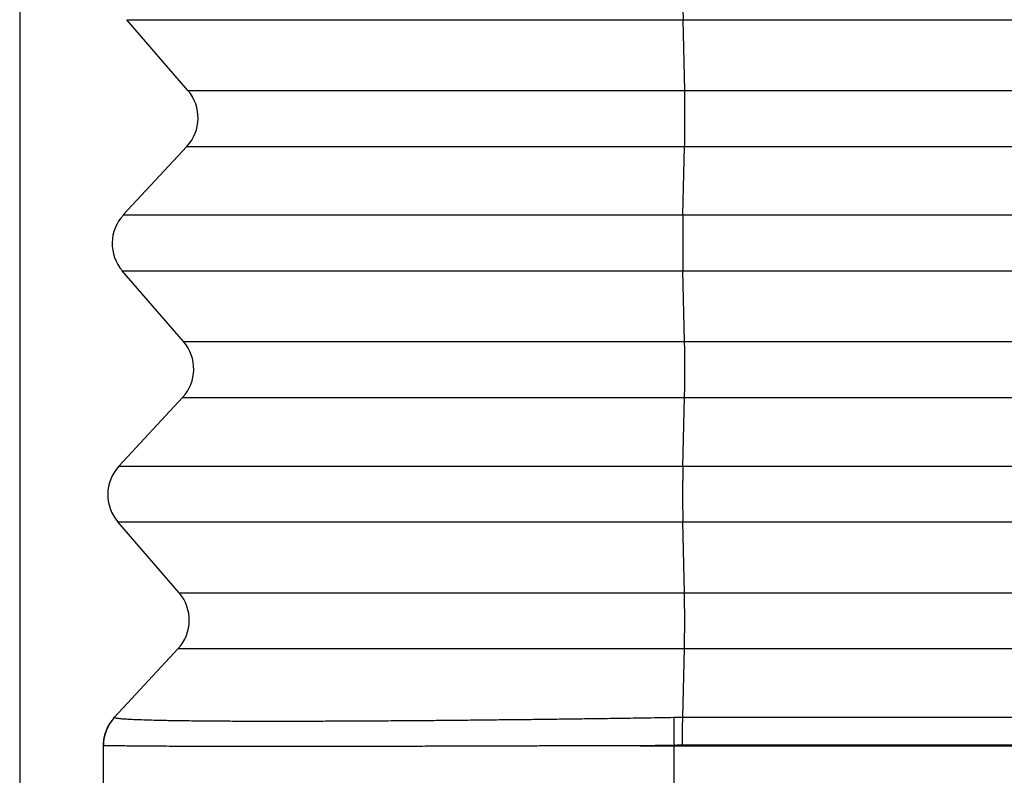
# Model space of a CAD drawing. Units: millimetres. Extents: x -15 to 282, y -89 to 121.
# Drawn here: x 133 to 139, y -15 to -11 of the extents above; entities that cross this region are included whole.
import ezdxf

# ---------------------------------------------------------------- set-up
doc = ezdxf.new("R2010")
doc.units = ezdxf.units.MM
doc.layers.add('1', color=7, linetype='Continuous')
doc.styles.add('CONVERTER_11', font='simplex.shx', dxfattribs={"width": 0.95})
doc.dimstyles.new('ME10_DIM_13', dxfattribs={"dimtxt": 7, "dimasz": 7, "dimexe": 4, "dimexo": 2, "dimgap": 3, "dimtad": 1, "dimdsep": 46, "dimtxsty": 'CONVERTER_11', "dimsah": 1, "dimcen": 0.09, "dimclrd": 7, "dimclre": 7, "dimclrt": 7, "dimadec": 0, "dimazin": 0, "dimtfac": 1, "dimtdec": 4, "dimtix": 1, "dimtmove": 0, "dimatfit": 3, "dimfxl": 1, "dimtolj": 1, "dimtzin": 0, "dimarcsym": 0})

# ---------------------------------------------------------------- blocks, each defined once
blk = doc.blocks.new('MFV_06_L40__2', base_point=(266.5, -42))
at = {"color": 7, "linetype": 'Continuous'}
for p, q in [((268.509, -22.173), (267.779, -21.327)), ((274.444, -22.173), (274.424, -21.327)), ((274.424, -21.327), (287.377, -21.327)), ((274.444, -22.173), (286.651, -22.173)), ((267.738, -23.66), (268.498, -22.84)), ((274.423, -23.66), (274.443, -22.84)), ((274.443, -22.84), (286.651, -22.84)), ((274.423, -23.66), (287.377, -23.66)), ((268.457, -25.173), (267.726, -24.327)), ((274.423, -24.327), (287.377, -24.327)), ((274.442, -25.173), (274.423, -24.327)), ((274.442, -25.173), (286.651, -25.173)), ((267.686, -26.66), (268.445, -25.84)), ((274.422, -26.66), (274.442, -25.84)), ((274.442, -25.84), (286.651, -25.84)), ((274.422, -26.66), (287.377, -26.66)), ((268.405, -28.173), (267.674, -27.327)), ((274.422, -27.327), (287.377, -27.327)), ((274.441, -28.173), (274.422, -27.327)), ((274.441, -28.173), (286.651, -28.173)), ((267.633, -29.66), (268.393, -28.84)), ((274.421, -29.66), (274.441, -28.84)), ((274.441, -28.84), (286.651, -28.84)), ((274.421, -29.66), (287.377, -29.66)), ((274.417, -29.991), (287.501, -29.991)), ((267.5, -41.767), (267.5, -30)), ((274.316, -30.003), (274.316, -29.992)), ((274.317, -30.003), (289, -30)), ((274.317, -41.835), (274.317, -30.003))]:
    blk.add_line(p, q, dxfattribs=at)
for centre, start, end in [((268.131, -22.5), 317.1897, 40.8103), ((268.105, -24), 137.1897, 220.8103), ((268.079, -25.5), 317.1897, 40.8103), ((268.052, -27), 137.1897, 220.8103), ((268.026, -28.5), 317.1897, 40.8103), ((268, -30), 137.1897, 179)]:
    blk.add_arc(centre, 0.5, start, end, dxfattribs=at)
for points, knots in [([(274.425, -20.66), (274.425, -20.671), (274.424, -20.693), (274.423, -20.729), (274.423, -20.767), (274.422, -20.808), (274.422, -20.852), (274.422, -20.897), (274.421, -20.944), (274.421, -20.991), (274.421, -21.039), (274.421, -21.086), (274.422, -21.131), (274.422, -21.175), (274.423, -21.217), (274.423, -21.256), (274.424, -21.293), (274.424, -21.316), (274.424, -21.327)], [0, 0, 0, 0, 0.0322353, 0.0677016, 0.1062145, 0.1474849, 0.1911285, 0.2366649, 0.2835389, 0.3311363, 0.378813, 0.4259229, 0.4718454, 0.5160153, 0.557939, 0.5972167, 0.6335423, 0.6667138, 0.6667138, 0.6667138, 0.6667138]), ([(267.779, -21.327), (267.862, -21.327), (268.03, -21.327), (268.401, -21.327), (268.963, -21.327), (269.775, -21.327), (270.767, -21.327), (271.902, -21.327), (273.137, -21.327), (273.989, -21.327), (274.424, -21.327)], [0, 0, 0, 0, 0.251243, 0.502486, 1.113095, 1.935963, 2.940516, 4.089407, 5.34003, 6.645812, 6.645812, 6.645812, 6.645812]), ([(268.509, -22.173), (268.584, -22.173), (268.734, -22.173), (269.065, -22.173), (269.567, -22.173), (270.292, -22.173), (271.178, -22.173), (272.191, -22.173), (273.294, -22.173), (274.055, -22.173), (274.444, -22.173)], [0, 0, 0, 0, 0.22434, 0.448681, 0.993894, 1.728635, 2.625603, 3.65145, 4.768166, 5.934135, 5.934135, 5.934135, 5.934135]), ([(274.443, -22.84), (274.444, -22.816), (274.445, -22.765), (274.446, -22.685), (274.447, -22.598), (274.447, -22.509), (274.447, -22.419), (274.446, -22.332), (274.445, -22.25), (274.444, -22.198), (274.444, -22.173)], [0, 0, 0, 0, 0.0722104, 0.1532963, 0.2405696, 0.3311359, 0.4219918, 0.5101237, 0.5926091, 0.6667131, 0.6667131, 0.6667131, 0.6667131]), ([(268.498, -22.84), (268.573, -22.84), (268.723, -22.84), (269.055, -22.84), (269.557, -22.84), (270.284, -22.84), (271.172, -22.84), (272.187, -22.84), (273.292, -22.84), (274.054, -22.84), (274.443, -22.84)], [0, 0, 0, 0, 0.224769, 0.449537, 0.995792, 1.731936, 2.630617, 3.658424, 4.777272, 5.945467, 5.945467, 5.945467, 5.945467]), ([(267.738, -23.66), (267.822, -23.66), (267.991, -23.66), (268.364, -23.66), (268.929, -23.66), (269.746, -23.66), (270.744, -23.66), (271.886, -23.66), (273.128, -23.66), (273.986, -23.66), (274.423, -23.66)], [0, 0, 0, 0, 0.252742, 0.505484, 1.119738, 1.947518, 2.958067, 4.113814, 5.3719, 6.685474, 6.685474, 6.685474, 6.685474]), ([(274.423, -23.66), (274.423, -23.671), (274.423, -23.693), (274.422, -23.729), (274.421, -23.767), (274.421, -23.808), (274.42, -23.852), (274.42, -23.897), (274.42, -23.944), (274.42, -23.991), (274.42, -24.039), (274.42, -24.086), (274.42, -24.131), (274.421, -24.175), (274.421, -24.217), (274.422, -24.256), (274.422, -24.293), (274.423, -24.316), (274.423, -24.327)], [0, 0, 0, 0, 0.0322353, 0.0677016, 0.1062145, 0.1474849, 0.1911285, 0.2366649, 0.2835389, 0.3311363, 0.378813, 0.4259229, 0.4718454, 0.5160153, 0.557939, 0.5972167, 0.6335423, 0.6667138, 0.6667138, 0.6667138, 0.6667138]), ([(267.726, -24.327), (267.811, -24.327), (267.979, -24.327), (268.353, -24.327), (268.919, -24.327), (269.738, -24.327), (270.738, -24.327), (271.881, -24.327), (273.126, -24.327), (273.985, -24.327), (274.423, -24.327)], [0, 0, 0, 0, 0.253171, 0.506341, 1.121636, 1.950819, 2.963081, 4.120788, 5.381006, 6.696806, 6.696806, 6.696806, 6.696806]), ([(268.457, -25.173), (268.533, -25.173), (268.683, -25.173), (269.018, -25.173), (269.523, -25.173), (270.255, -25.173), (271.149, -25.173), (272.17, -25.173), (273.283, -25.173), (274.05, -25.173), (274.442, -25.173)], [0, 0, 0, 0, 0.226268, 0.452536, 1.002435, 1.743491, 2.648168, 3.682831, 4.809142, 5.985129, 5.985129, 5.985129, 5.985129]), ([(274.442, -25.84), (274.442, -25.816), (274.444, -25.765), (274.445, -25.685), (274.445, -25.598), (274.445, -25.509), (274.445, -25.419), (274.445, -25.332), (274.444, -25.25), (274.443, -25.198), (274.442, -25.173)], [0, 0, 0, 0, 0.0722104, 0.1532963, 0.2405696, 0.3311359, 0.4219918, 0.5101237, 0.5926091, 0.6667131, 0.6667131, 0.6667131, 0.6667131]), ([(268.445, -25.84), (268.521, -25.84), (268.672, -25.84), (269.007, -25.84), (269.514, -25.84), (270.247, -25.84), (271.142, -25.84), (272.166, -25.84), (273.28, -25.84), (274.049, -25.84), (274.442, -25.84)], [0, 0, 0, 0, 0.226696, 0.453393, 1.004333, 1.746792, 2.653182, 3.689805, 4.818248, 5.996462, 5.996462, 5.996462, 5.996462]), ([(267.686, -26.66), (267.77, -26.66), (267.94, -26.66), (268.316, -26.66), (268.886, -26.66), (269.709, -26.66), (270.715, -26.66), (271.865, -26.66), (273.117, -26.66), (273.981, -26.66), (274.422, -26.66)], [0, 0, 0, 0, 0.25467, 0.50934, 1.128279, 1.962374, 2.980631, 4.145196, 5.412876, 6.736468, 6.736468, 6.736468, 6.736468]), ([(274.422, -26.66), (274.422, -26.671), (274.421, -26.693), (274.421, -26.729), (274.42, -26.767), (274.42, -26.808), (274.419, -26.852), (274.419, -26.897), (274.419, -26.944), (274.419, -26.991), (274.419, -27.039), (274.419, -27.086), (274.419, -27.131), (274.419, -27.175), (274.42, -27.217), (274.42, -27.256), (274.421, -27.293), (274.422, -27.316), (274.422, -27.327)], [0, 0, 0, 0, 0.0322353, 0.0677016, 0.1062145, 0.1474849, 0.1911285, 0.2366649, 0.2835389, 0.3311363, 0.378813, 0.4259229, 0.4718454, 0.5160153, 0.557939, 0.5972167, 0.6335423, 0.6667138, 0.6667138, 0.6667138, 0.6667138]), ([(267.674, -27.327), (267.759, -27.327), (267.929, -27.327), (268.306, -27.327), (268.876, -27.327), (269.701, -27.327), (270.708, -27.327), (271.861, -27.327), (273.115, -27.327), (273.98, -27.327), (274.422, -27.327)], [0, 0, 0, 0, 0.255098, 0.510197, 1.130177, 1.965675, 2.985646, 4.152169, 5.421982, 6.7478, 6.7478, 6.7478, 6.7478]), ([(268.405, -28.173), (268.481, -28.173), (268.633, -28.173), (268.97, -28.173), (269.48, -28.173), (270.218, -28.173), (271.119, -28.173), (272.15, -28.173), (273.272, -28.173), (274.046, -28.173), (274.441, -28.173)], [0, 0, 0, 0, 0.228196, 0.456391, 1.010976, 1.758347, 2.670732, 3.714213, 4.850119, 6.036124, 6.036124, 6.036124, 6.036124]), ([(274.441, -28.84), (274.441, -28.816), (274.442, -28.765), (274.443, -28.685), (274.444, -28.598), (274.444, -28.509), (274.444, -28.419), (274.443, -28.332), (274.442, -28.25), (274.441, -28.198), (274.441, -28.173)], [0, 0, 0, 0, 0.0722104, 0.1532963, 0.2405696, 0.3311359, 0.4219918, 0.5101237, 0.5926091, 0.6667131, 0.6667131, 0.6667131, 0.6667131]), ([(268.393, -28.84), (268.469, -28.84), (268.622, -28.84), (268.959, -28.84), (269.47, -28.84), (270.21, -28.84), (271.113, -28.84), (272.145, -28.84), (273.269, -28.84), (274.044, -28.84), (274.441, -28.84)], [0, 0, 0, 0, 0.228624, 0.457248, 1.012874, 1.761648, 2.675747, 3.721186, 4.859224, 6.047456, 6.047456, 6.047456, 6.047456]), ([(267.5, -29.991), (267.5, -29.984), (267.501, -29.969), (267.503, -29.946), (267.506, -29.924), (267.51, -29.901), (267.515, -29.879), (267.521, -29.857), (267.528, -29.835), (267.536, -29.814), (267.545, -29.793), (267.555, -29.772), (267.566, -29.752), (267.578, -29.732), (267.591, -29.713), (267.604, -29.695), (267.618, -29.678), (267.628, -29.666), (267.633, -29.661)], [0, 0, 0, 0, 0.0223413, 0.0448441, 0.0674871, 0.0902483, 0.1131048, 0.1360333, 0.1590098, 0.1820103, 0.2050104, 0.2279859, 0.2509125, 0.2737665, 0.2965244, 0.3191635, 0.3416616, 0.3639976, 0.3639976, 0.3639976, 0.3639976]), ([(267.633, -29.66), (267.633, -29.66), (267.633, -29.66), (267.633, -29.66), (267.633, -29.66), (267.633, -29.66), (267.633, -29.66), (267.633, -29.66), (267.633, -29.66), (267.633, -29.66), (267.633, -29.66), (267.633, -29.66), (267.633, -29.661), (267.633, -29.661), (267.633, -29.661), (267.633, -29.661), (267.633, -29.661), (267.633, -29.661), (267.633, -29.661)], [0, 0, 0, 0, 0.0000037419, 0.0000139538, 0.0000306981, 0.0000540229, 0.0000839744, 0.000120599, 0.0001639426, 0.0002140518, 0.0002709022, 0.0003344402, 0.0004046652, 0.0004815766, 0.0005651737, 0.0006554561, 0.0007524231, 0.0008560745, 0.0008560745, 0.0008560745, 0.0008560745]), ([(267.633, -29.661), (267.637, -29.663), (267.648, -29.67), (267.676, -29.672), (267.715, -29.677), (267.765, -29.68), (267.829, -29.684), (267.911, -29.687), (268.016, -29.691), (268.156, -29.695), (268.329, -29.698), (268.534, -29.701), (268.764, -29.703), (269.016, -29.705), (269.291, -29.706), (269.535, -29.706), (269.748, -29.706), (269.929, -29.705), (270.131, -29.705), (270.353, -29.704), (270.612, -29.703), (270.896, -29.701), (271.193, -29.699), (271.474, -29.697), (271.75, -29.694), (272.022, -29.691), (272.29, -29.688), (272.543, -29.686), (272.778, -29.683), (273.001, -29.68), (273.224, -29.677), (273.464, -29.674), (273.727, -29.67), (274.013, -29.666), (274.211, -29.663), (274.314, -29.661)], [0, 0, 0, 0, 0.011788, 0.039838, 0.080758, 0.130456, 0.191001, 0.271924, 0.37669, 0.508768, 0.68973, 0.895548, 1.125335, 1.378199, 1.653249, 1.949591, 2.110603, 2.291621, 2.493059, 2.715331, 2.95885, 3.269094, 3.56755, 3.850294, 4.113404, 4.395847, 4.664998, 4.918622, 5.154482, 5.370342, 5.585502, 5.825619, 6.089458, 6.375787, 6.683369, 6.683369, 6.683369, 6.683369]), ([(274.314, -29.661), (274.314, -29.672), (274.313, -29.696), (274.313, -29.733), (274.314, -29.773), (274.314, -29.815), (274.314, -29.858), (274.315, -29.902), (274.315, -29.947), (274.316, -29.977), (274.316, -29.992)], [0, 0, 0, 0, 0.0342961, 0.0715355, 0.1113399, 0.1532489, 0.1967435, 0.2412629, 0.2862302, 0.3310773, 0.3310773, 0.3310773, 0.3310773]), ([(274.314, -29.661), (274.322, -29.661), (274.34, -29.661), (274.366, -29.66), (274.393, -29.66), (274.411, -29.66), (274.421, -29.66)], [0, 0, 0, 0, 0.0257346, 0.053495, 0.0777293, 0.1069914, 0.1069914, 0.1069914, 0.1069914]), ([(274.417, -29.991), (274.417, -29.976), (274.417, -29.946), (274.417, -29.901), (274.418, -29.857), (274.418, -29.814), (274.419, -29.772), (274.419, -29.732), (274.42, -29.695), (274.42, -29.671), (274.421, -29.66)], [0, 0, 0, 0, 0.0448406, 0.0898032, 0.1343199, 0.1778142, 0.2197256, 0.2595349, 0.2967821, 0.3310888, 0.3310888, 0.3310888, 0.3310888]), ([(267.5, -29.992), (267.5, -29.992), (267.5, -29.992), (267.5, -29.992), (267.5, -29.992), (267.5, -29.992), (267.5, -29.991), (267.5, -29.991), (267.5, -29.991), (267.5, -29.991), (267.5, -29.991)], [0, 0, 0, 0, 0.000106949, 0.0002139023, 0.0003208597, 0.0004278214, 0.0005347872, 0.0006417573, 0.0007487317, 0.0008557121, 0.0008557121, 0.0008557121, 0.0008557121]), ([(274.316, -29.992), (274.324, -29.992), (274.341, -29.992), (274.365, -29.991), (274.391, -29.991), (274.408, -29.991), (274.417, -29.991)], [0, 0, 0, 0, 0.0243678, 0.0506827, 0.073451, 0.1013652, 0.1013652, 0.1013652, 0.1013652]), ([(267.5, -29.992), (267.5, -29.992), (267.501, -29.994), (267.503, -29.995), (267.506, -29.996), (267.508, -29.997), (267.51, -29.997)], [0, 0, 0, 0, 0.00140579, 0.00360984, 0.00681678, 0.01113211, 0.01113211, 0.01113211, 0.01113211]), ([(267.5, -30), (267.5, -30), (267.501, -29.999), (267.504, -29.998), (267.507, -29.998), (267.509, -29.997), (267.509, -29.997), (267.51, -29.997)], [0, 0, 0, 0, 0.00121836, 0.00389966, 0.00820789, 0.00914879, 0.01014248, 0.01014248, 0.01014248, 0.01014248]), ([(267.51, -29.997), (267.513, -29.997), (267.523, -29.996), (267.543, -29.996), (267.575, -29.997), (267.623, -29.997), (267.674, -29.998), (267.722, -29.999), (267.761, -29.999), (267.799, -30), (267.83, -30), (267.881, -30.001), (267.961, -30.002), (268.071, -30.002), (268.192, -30.003), (268.327, -30.004), (268.487, -30.005), (268.655, -30.005), (268.82, -30.006), (268.969, -30.006), (269.109, -30.006), (269.235, -30.007), (269.343, -30.007), (269.484, -30.007), (269.663, -30.007), (269.854, -30.007), (270.008, -30.006), (270.121, -30.006), (270.221, -30.006), (270.303, -30.006), (270.413, -30.006), (270.559, -30.006), (270.755, -30.005), (270.966, -30.005), (271.195, -30.004), (271.455, -30.003), (271.736, -30.002), (272.028, -30.001), (272.313, -30), (272.578, -30), (272.819, -29.999), (273.031, -29.998), (273.225, -29.998), (273.401, -29.998), (273.557, -29.998), (273.692, -29.998), (273.775, -29.999), (273.813, -29.999)], [0, 0, 0, 0, 0.0107, 0.029642, 0.059815, 0.107027, 0.174518, 0.210787, 0.252158, 0.292757, 0.32451, 0.342997, 0.447539, 0.563089, 0.674407, 0.809192, 0.96885, 1.154793, 1.312163, 1.46336, 1.604484, 1.731638, 1.840922, 1.928438, 2.154073, 2.377863, 2.502359, 2.61643, 2.716827, 2.800302, 2.863606, 3.045274, 3.240367, 3.450873, 3.678783, 3.926087, 4.23149, 4.520833, 4.80307, 5.087155, 5.315265, 5.527304, 5.72204, 5.898239, 6.054668, 6.190094, 6.303284, 6.303284, 6.303284, 6.303284]), ([(273.813, -29.999), (273.857, -29.998), (273.94, -29.997), (274.062, -29.996), (274.185, -29.994), (274.269, -29.993), (274.316, -29.992)], [0, 0, 0, 0, 0.1319908, 0.2512943, 0.3638996, 0.5031534, 0.5031534, 0.5031534, 0.5031534]), ([(273.813, -29.999), (273.857, -29.999), (273.941, -30), (274.068, -30.001), (274.192, -30.002), (274.276, -30.003), (274.316, -30.003)], [0, 0, 0, 0, 0.1330419, 0.251158, 0.3830497, 0.5029246, 0.5029246, 0.5029246, 0.5029246]), ([(274.316, -30.003), (274.316, -30.003), (274.316, -30.003), (274.316, -30.003), (274.316, -30.003), (274.317, -30.003), (274.317, -30.003)], [0, 0, 0, 0, 0.000280967, 0.000561934, 0.000842917, 0.001123901, 0.001123901, 0.001123901, 0.001123901])]:
    blk.add_open_spline(points, degree=3, knots=knots, dxfattribs=at)
blk = doc.blocks.new('*D14')
at = {"layer": '1', "color": 7, "linetype": 'Continuous'}
for p, q in [((266.5, -9.955), (266.5, -72.397)), ((311.5, -9.955), (311.5, -72.397)), ((266.5, -68.397), (311.5, -68.397))]:
    blk.add_line(p, q, dxfattribs=at)
at = {"layer": '1', "color": 7}
for points in [[(273.5, -67.475), (273.5, -69.318), (266.5, -68.397)], [(304.5, -69.318), (304.5, -67.475), (311.5, -68.397)]]:
    blk.add_solid(points, dxfattribs=at)
at = {"layer": '1', "color": 7, "insert": (283.75, -65.397), "char_height": 7, "attachment_point": 7, "rotation": 0.0001, "line_spacing_factor": 0.60024, "style": 'CONVERTER_11'}
blk.add_mtext('45', dxfattribs=at)
blk = doc.blocks.new('Da_sinistra1', base_point=(289, -6))
blk.add_blockref('MFV_06_L40__2', (266.5, -42))
at = {"layer": '1'}
dim = blk.add_linear_dim(base=(266.5, -68.397), p1=(311.5, -7.955), p2=(266.5, -7.955), dimstyle='ME10_DIM_13', dxfattribs=at)
dim.commit()
dim.dimension.update_dxf_attribs({"geometry": '*D14', "text_midpoint": (289, -61.897), "text_rotation": 0.0001})

msp = doc.modelspace()

# ---------------------------------------------------------------- block references
at = {"xscale": 0.5, "yscale": 0.5, "zscale": 0.5}
msp.add_blockref('Da_sinistra1', (144.5, -3), dxfattribs=at)

doc.saveas('drawing.dxf')
